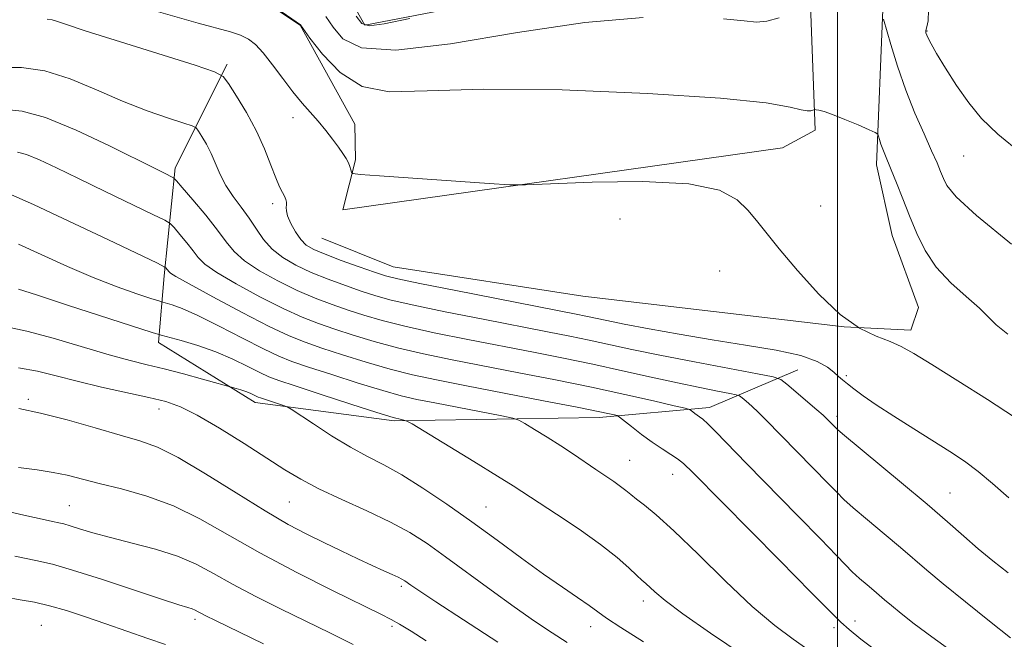
# Model space of a CAD drawing. Extents: x 2099800 to 2102700, y 292300 to 295200.
# Drawn here: x 2100353 to 2100530, y 292697 to 292809 of the extents above; entities that cross this region are included whole.
import ezdxf

# ---------------------------------------------------------------- set-up
doc = ezdxf.new("R2010")
doc.units = 0
doc.header["$MEASUREMENT"] = 0
for name, color, linetype, lineweight in [('BREAKLINE DTM HARD', 7, 'Continuous', 0), ('CONTOUR INDEX', 41, 'Continuous', 13), ('CONTOUR INTERMEDIATE', 44, 'Continuous', 0), ('GRID LINE', 7, 'Continuous', 0), ('SPOT ELEVATION DTM', 2, 'Continuous', 13)]:
    doc.layers.add(name, color=color, linetype=linetype, lineweight=lineweight)

msp = doc.modelspace()

# ---------------------------------------------------------------- linework, layer by layer
at = {"layer": 'BREAKLINE DTM HARD'}
for points in [[(2100392.95, 292980.25, 857.42), (2100407.48, 292962.4, 857.98), (2100418.7, 292951.91, 858.47), (2100455.74, 292931.99, 859.21), (2100482.14, 292917.17, 860.23), (2100498.43, 292901.88, 861.11), (2100508.65, 292883.03, 862.57), (2100509.96, 292857.88, 866.36), (2100508.75, 292835.99, 869.64), (2100508.13, 292810.66, 871.9), (2100507.03, 292782.76, 874.53), (2100509.84, 292770.04, 875.04), (2100514.57, 292757.08, 875.11), (2100513.21, 292753.02, 875.43), (2100501.2, 292753.64, 876), (2100454.25, 292759.12, 876.36), (2100420.19, 292764.4, 877), (2100407.38, 292769.54, 876.7)], [(2100314.56, 292846.64, 867.78), (2100322.39, 292839.85, 868.68), (2100334.31, 292833, 867.14), (2100360.84, 292826.99, 867.02), (2100386.77, 292822.92, 867.42), (2100403.06, 292821.37, 869), (2100408.61, 292819.35, 869.46), (2100415.09, 292807.86, 869.8), (2100479.93, 292820.35, 870.4), (2100487.94, 292823.87, 870.57), (2100492.64, 292822.29, 870.98), (2100494.93, 292817.96, 871.29), (2100495.97, 292788.95, 874.4), (2100490.12, 292785.82, 875.25), (2100411.12, 292774.64, 876.49), (2100413.41, 292783.62, 875.81), (2100413.3, 292790.07, 875.15), (2100403.49, 292807.84, 874.02), (2100396.9, 292812.24, 874.12), (2100382.56, 292815.26, 874.17), (2100350.42, 292819.86, 874.91), (2100328.62, 292826.22, 874.27), (2100313.79, 292839.13, 869.53)], [(2100492.86, 292745.87, 879.09), (2100477.04, 292739.1, 883.45), (2100457.16, 292737.35, 886.52), (2100420.35, 292736.7, 890.23), (2100395.39, 292740, 892.55), (2100377.99, 292750.82, 890.48), (2100379.01, 292762.8, 886.4), (2100380.98, 292782.2, 881.55), (2100390.37, 292800.86, 877.63)]]:
    msp.add_polyline3d(points, dxfattribs=at)
at = {"layer": 'CONTOUR INDEX', "flags": 128}
for points, elevation in [([(2100533.069, 292784.759), (2100528.836, 292788.254), (2100525.904, 292791.098), (2100523.601, 292793.879), (2100521.407, 292797), (2100519.403, 292800.13), (2100517.822, 292802.751), (2100516.826, 292804.482), (2100516.294, 292805.484), (2100516.034, 292806.051), (2100515.894, 292806.457), (2100515.881, 292806.896), (2100516.04, 292807.539), (2100516.333, 292808.613), (2100516.38, 292810.56)], 870), ([(2100423.163, 292809.046), (2100418.556, 292808.11), (2100415.872, 292807.746), (2100414.533, 292808.139), (2100413.531, 292809.436)], 870), ([(2100530.654, 292709.382), (2100527.901, 292711.545), (2100525.314, 292713.705), (2100522.724, 292715.969), (2100519.783, 292718.567), (2100516.097, 292721.754), (2100511.512, 292725.61), (2100500.892, 292734.402), (2100499.994, 292735.175), (2100498.001, 292737.186), (2100497.41, 292737.735), (2100496.316, 292738.695), (2100490.886, 292743.33), (2100489.806, 292744.15), (2100488.441, 292744.632), (2100485.623, 292745.188), (2100480.603, 292746.123), (2100474.313, 292747.313), (2100468.109, 292748.524), (2100463.042, 292749.57), (2100455.412, 292751.227), (2100451.921, 292751.95), (2100447.921, 292752.741), (2100436.353, 292754.99), (2100429.511, 292756.346), (2100423.611, 292757.567), (2100419.587, 292758.493), (2100416.856, 292759.252), (2100414.455, 292760.046), (2100411.637, 292761.031), (2100408.522, 292762.178), (2100405.445, 292763.416), (2100402.69, 292764.696), (2100400.335, 292766.064), (2100398.407, 292767.59), (2100396.889, 292769.319), (2100395.601, 292771.199), (2100394.32, 292773.152), (2100392.893, 292775.114), (2100391.434, 292777.077), (2100390.127, 292779.047), (2100389.099, 292781.021), (2100387.465, 292784.78), (2100386.616, 292786.439), (2100385.807, 292787.824), (2100385.18, 292788.818), (2100384.758, 292789.378), (2100384.08, 292789.748), (2100382.563, 292790.246), (2100379.788, 292791.133), (2100375.988, 292792.446), (2100371.558, 292794.168), (2100366.86, 292796.206), (2100362.127, 292798.177), (2100357.559, 292799.623), (2100353.373, 292800.227), (2100349.845, 292800.226)], 880), ([(2100483.063, 292694.602), (2100477.188, 292698.578), (2100472.251, 292702.018), (2100469.021, 292704.436), (2100467.197, 292705.963), (2100465.545, 292707.493), (2100464.884, 292708.076), (2100463.963, 292708.928), (2100462.533, 292710.285), (2100460.411, 292712.161), (2100457.43, 292714.511), (2100453.587, 292717.227), (2100449.535, 292719.929), (2100441.721, 292725.015), (2100438.922, 292726.769), (2100434.652, 292729.398), (2100423.561, 292736.168), (2100422.637, 292736.69), (2100422.251, 292736.814), (2100421.643, 292736.949), (2100420.176, 292737.352), (2100417.246, 292738.245), (2100412.581, 292739.732), (2100407.232, 292741.468), (2100402.582, 292742.99), (2100399.63, 292743.976), (2100397.822, 292744.66), (2100396.222, 292745.411), (2100394.076, 292746.503), (2100391.377, 292747.816), (2100388.304, 292749.133), (2100385.08, 292750.267), (2100382.113, 292751.155), (2100378.466, 292752.145), (2100376.876, 292752.631), (2100361.674, 292757.533), (2100356.067, 292759.353), (2100352.826, 292760.422)], 890), ([(2100412.962, 292696.501), (2100408.769, 292698.635), (2100400.041, 292702.892), (2100395.473, 292705.175), (2100391.325, 292707.351), (2100387.884, 292709.273), (2100384.766, 292710.941), (2100381.419, 292712.388), (2100377.471, 292713.649), (2100373.281, 292714.755), (2100369.388, 292715.735), (2100366.231, 292716.607), (2100363.841, 292717.333), (2100362.15, 292717.867), (2100361.026, 292718.188), (2100360.099, 292718.402), (2100358.935, 292718.644), (2100357.123, 292719.04), (2100354.33, 292719.669), (2100332.796, 292724.581)], 900)]:
    msp.add_lwpolyline(points, dxfattribs=dict(at, elevation=elevation))
at = {"layer": 'CONTOUR INTERMEDIATE', "flags": 128}
for points, elevation in [([(2100531.795, 292737.37), (2100526.969, 292740.577), (2100521.645, 292743.943), (2100516.958, 292746.846), (2100513.723, 292748.827), (2100511.479, 292750.089), (2100509.448, 292751.002), (2100506.988, 292751.952), (2100503.995, 292753.404), (2100500.506, 292755.839), (2100496.634, 292759.51), (2100492.809, 292763.751), (2100489.544, 292767.665), (2100485.457, 292772.738), (2100483.907, 292774.591), (2100481.998, 292776.469), (2100478.805, 292778.162), (2100473.305, 292779.325), (2100465.054, 292779.731), (2100455.916, 292779.613), (2100443.931, 292779.148), (2100441.1, 292779.169), (2100437.41, 292779.4), (2100417.698, 292780.769), (2100414.227, 292781.021), (2100412.93, 292781.194), (2100412.695, 292781.433), (2100412.591, 292781.853), (2100412.41, 292782.434), (2100412.126, 292783.121), (2100411.711, 292783.884), (2100411.124, 292784.788), (2100410.323, 292785.925), (2100409.283, 292787.343), (2100408.058, 292788.94), (2100406.72, 292790.574), (2100403.821, 292793.845), (2100402.169, 292795.837), (2100400.348, 292798.236), (2100398.509, 292800.723), (2100396.844, 292802.877), (2100395.469, 292804.383), (2100394.198, 292805.36), (2100392.766, 292806.039), (2100390.919, 292806.634), (2100385.145, 292808.2), (2100375.923, 292810.824)], 876), ([(2100530.641, 292752.306), (2100528.537, 292754.005), (2100525.503, 292756.989), (2100523.147, 292759.045), (2100520.376, 292761.544), (2100517.767, 292764.346), (2100515.762, 292767.324), (2100514.248, 292770.41), (2100512.976, 292773.548), (2100511.755, 292776.652), (2100510.623, 292779.499), (2100509.678, 292781.834), (2100508.497, 292784.643), (2100508.13, 292785.568), (2100507.82, 292786.467), (2100507.567, 292787.285), (2100507.388, 292787.904), (2100507.234, 292788.266), (2100506.796, 292788.564), (2100505.696, 292789.056), (2100503.723, 292789.906), (2100501.328, 292790.915), (2100499.125, 292791.793), (2100497.594, 292792.321), (2100496.677, 292792.559), (2100496.183, 292792.638), (2100495.93, 292792.665), (2100495.776, 292792.65), (2100495.591, 292792.583), (2100495.24, 292792.475), (2100494.58, 292792.442), (2100493.466, 292792.627), (2100491.492, 292793.126), (2100487.223, 292793.865), (2100478.962, 292794.728), (2100465.873, 292795.578), (2100450.559, 292796.202), (2100436.484, 292796.37), (2100426.307, 292796.034), (2100419.472, 292795.887), (2100414.619, 292796.803), (2100410.644, 292799.319), (2100407.459, 292802.613), (2100405.23, 292805.524), (2100403.514, 292807.883), (2100399.455, 292810.736)], 874), ([(2100530.803, 292722.884), (2100527.839, 292725.462), (2100525.299, 292727.64), (2100522.843, 292729.493), (2100520.226, 292731.235), (2100513.738, 292735.284), (2100510.154, 292737.546), (2100506.98, 292739.607), (2100504.606, 292741.237), (2100502.942, 292742.465), (2100501.781, 292743.38), (2100500.917, 292744.084), (2100500.164, 292744.721), (2100499.338, 292745.444), (2100498.212, 292746.361), (2100496.381, 292747.401), (2100493.396, 292748.448), (2100488.972, 292749.417), (2100483.496, 292750.343), (2100477.517, 292751.29), (2100471.573, 292752.295), (2100466.146, 292753.275), (2100461.708, 292754.12), (2100458.571, 292754.751), (2100454.774, 292755.564), (2100453.085, 292755.912), (2100431.462, 292760.129), (2100424.941, 292761.421), (2100421.005, 292762.242), (2100418.783, 292762.809), (2100416.83, 292763.458), (2100414.064, 292764.428), (2100410.861, 292765.575), (2100407.96, 292766.656), (2100405.919, 292767.513), (2100404.569, 292768.317), (2100403.556, 292769.325), (2100402.61, 292770.698), (2100401.783, 292772.212), (2100401.212, 292773.552), (2100400.98, 292774.481), (2100400.975, 292775.091), (2100401.034, 292775.554), (2100401.019, 292776.016), (2100400.895, 292776.522), (2100400.653, 292777.094), (2100400.282, 292777.788), (2100399.762, 292778.807), (2100399.076, 292780.392), (2100398.194, 292782.705), (2100397.057, 292785.59), (2100395.596, 292788.817), (2100393.818, 292792.12), (2100392.026, 292795.108), (2100390.6, 292797.358), (2100389.634, 292798.64), (2100388.079, 292799.487), (2100384.605, 292800.627), (2100371.166, 292804.851), (2100364.863, 292806.856), (2100361.138, 292808.075), (2100359.487, 292808.634), (2100358.88, 292808.817), (2100358.012, 292808.939)], 878), ([(2100465.092, 292809.22), (2100454.598, 292808.351), (2100442.487, 292806.52), (2100430.492, 292804.515), (2100420.657, 292803.363), (2100414.464, 292803.801), (2100411.147, 292805.41), (2100409.38, 292807.48), (2100408.053, 292809.407)], 872), ([(2100489.517, 292809.183), (2100487.307, 292808.576), (2100485.472, 292808.413), (2100483.222, 292808.599), (2100479.5, 292808.963)], 872), ([(2100531.253, 292768.501), (2100525.012, 292773.617), (2100521.318, 292777.008), (2100519.667, 292779.003), (2100519.035, 292780.299), (2100518.545, 292781.532), (2100517.895, 292783.079), (2100516.931, 292785.257), (2100515.557, 292788.285), (2100513.934, 292792.005), (2100512.282, 292796.163), (2100510.801, 292800.454), (2100509.593, 292804.361), (2100508.278, 292808.923)], 872), ([(2100531.088, 292697.749), (2100527.346, 292700.7), (2100523.006, 292704.164), (2100519.014, 292707.405), (2100516.045, 292709.893), (2100511.309, 292713.982), (2100508.414, 292716.42), (2100505.397, 292718.941), (2100502.852, 292721.098), (2100501.164, 292722.61), (2100499.881, 292723.879), (2100498.342, 292725.474), (2100487.157, 292736.893), (2100485.805, 292738.232), (2100484.6, 292739.357), (2100483.588, 292740.253), (2100482.859, 292740.878), (2100482.405, 292741.222), (2100481.832, 292741.425), (2100480.648, 292741.659), (2100478.463, 292742.069), (2100475.3, 292742.69), (2100471.281, 292743.527), (2100466.556, 292744.568), (2100461.384, 292745.724), (2100456.051, 292746.89), (2100450.757, 292747.987), (2100445.368, 292749.056), (2100433.564, 292751.352), (2100427.56, 292752.563), (2100422.28, 292753.714), (2100418.169, 292754.744), (2100414.929, 292755.696), (2100412.081, 292756.635), (2100409.211, 292757.633), (2100406.183, 292758.782), (2100402.93, 292760.177), (2100399.467, 292761.867), (2100396.156, 292763.706), (2100393.441, 292765.502), (2100391.592, 292767.147), (2100390.184, 292768.871), (2100388.617, 292770.991), (2100386.488, 292773.667), (2100384.184, 292776.43), (2100382.291, 292778.654), (2100381.219, 292779.892), (2100380.691, 292780.413), (2100380.25, 292780.661), (2100379.424, 292781.06), (2100377.648, 292781.934), (2100369.218, 292786.129), (2100363.245, 292788.943), (2100357.686, 292791.222), (2100353.523, 292792.371), (2100350.6, 292792.658)], 882), ([(2100520.849, 292695.082), (2100516.936, 292697.918), (2100513.797, 292700.265), (2100511.422, 292702.108), (2100509.694, 292703.502), (2100508.471, 292704.526), (2100506.522, 292706.21), (2100505.316, 292707.23), (2100503.979, 292708.379), (2100502.675, 292709.569), (2100501.435, 292710.819), (2100499.767, 292712.583), (2100497.043, 292715.427), (2100492.913, 292719.654), (2100483.663, 292729.054), (2100478.126, 292734.73), (2100476.695, 292736.172), (2100475.798, 292737.008), (2100475.233, 292737.464), (2100474.4, 292738.063), (2100473.711, 292738.601), (2100473.442, 292738.756), (2100472.646, 292738.975), (2100470.638, 292739.447), (2100466.933, 292740.304), (2100461.824, 292741.456), (2100455.801, 292742.759), (2100449.33, 292744.086), (2100442.782, 292745.379), (2100430.776, 292747.714), (2100425.61, 292748.781), (2100420.95, 292749.86), (2100416.75, 292750.995), (2100413.002, 292752.139), (2100409.706, 292753.224), (2100406.785, 292754.236), (2100403.845, 292755.385), (2100400.414, 292756.937), (2100396.245, 292759.037), (2100391.977, 292761.349), (2100388.475, 292763.415), (2100386.345, 292764.916), (2100385.164, 292766.08), (2100384.25, 292767.268), (2100383.089, 292768.727), (2100381.832, 292770.234), (2100380.799, 292771.448), (2100380.116, 292772.17), (2100379.133, 292772.786), (2100377.008, 292773.823), (2100368.415, 292777.943), (2100363.634, 292780.256), (2100359.674, 292782.187), (2100356.605, 292783.638), (2100354.313, 292784.584), (2100352.673, 292785.037)], 884), ([(2100507.093, 292695.299), (2100504.217, 292697.509), (2100502.11, 292699.204), (2100500.609, 292700.53), (2100498.735, 292702.394), (2100495.309, 292705.893), (2100489.65, 292711.636), (2100474.019, 292727.439), (2100472.317, 292729.082), (2100471.277, 292729.899), (2100470.047, 292730.699), (2100468.508, 292731.678), (2100466.723, 292732.879), (2100464.798, 292734.29), (2100462.992, 292735.685), (2100460.825, 292737.397), (2100460.394, 292737.655), (2100459.941, 292737.783), (2100459.041, 292737.986), (2100457.035, 292738.407), (2100453.21, 292739.173), (2100447.209, 292740.347), (2100433.344, 292743.028), (2100427.987, 292744.076), (2100423.659, 292744.998), (2100419.62, 292746.007), (2100415.332, 292747.246), (2100411.075, 292748.583), (2100407.331, 292749.813), (2100404.358, 292750.838), (2100401.506, 292751.988), (2100397.899, 292753.698), (2100393.022, 292756.208), (2100387.797, 292758.991), (2100383.509, 292761.328), (2100381.098, 292762.686), (2100380.144, 292763.288), (2100379.883, 292763.545), (2100379.308, 292764.241), (2100379.045, 292764.433), (2100377.834, 292765.037), (2100368.891, 292769.312), (2100361.92, 292772.618), (2100355.523, 292775.604), (2100351.069, 292777.596)], 886), ([(2100494.696, 292695.636), (2100492.03, 292697.457), (2100488.733, 292699.929), (2100484.679, 292703.37), (2100479.885, 292707.886), (2100474.949, 292712.732), (2100470.617, 292716.95), (2100467.454, 292719.818), (2100465.319, 292721.561), (2100463.891, 292722.64), (2100462.865, 292723.459), (2100461.993, 292724.188), (2100461.037, 292724.938), (2100459.81, 292725.805), (2100456.589, 292727.969), (2100452.583, 292730.704), (2100450.289, 292732.227), (2100447.85, 292733.783), (2100445.574, 292735.197), (2100443.83, 292736.265), (2100442.774, 292736.866), (2100441.702, 292737.219), (2100439.696, 292737.626), (2100427.667, 292739.946), (2100424.452, 292740.582), (2100421.616, 292741.233), (2100418.29, 292742.153), (2100413.914, 292743.498), (2100409.148, 292745.026), (2100404.957, 292746.401), (2100401.987, 292747.411), (2100399.609, 292748.354), (2100396.874, 292749.655), (2100393.132, 292751.58), (2100388.924, 292753.762), (2100385.088, 292755.676), (2100382.285, 292756.919), (2100380.461, 292757.586), (2100378.768, 292758.064), (2100378.061, 292758.28), (2100376.662, 292758.73), (2100374.113, 292759.566), (2100370.561, 292760.815), (2100366.301, 292762.469), (2100361.653, 292764.473), (2100352.88, 292768.456)], 888), ([(2100465.171, 292697.003), (2100461.07, 292699.559), (2100458.478, 292701.279), (2100455.366, 292703.557), (2100453.314, 292704.968), (2100450.584, 292706.818), (2100447.202, 292709.171), (2100443.228, 292712.042), (2100438.853, 292715.247), (2100434.3, 292718.557), (2100429.79, 292721.749), (2100425.531, 292724.628), (2100421.731, 292727.012), (2100418.497, 292728.813), (2100415.543, 292730.34), (2100412.485, 292732.001), (2100409.104, 292734.056), (2100405.838, 292736.175), (2100401.864, 292738.831), (2100401.132, 292739.249), (2100400.467, 292739.492), (2100396.331, 292740.849), (2100395.918, 292741.004), (2100395.569, 292741.167), (2100395.101, 292741.404), (2100394.48, 292741.697), (2100393.712, 292742.009), (2100392.829, 292742.304), (2100391.968, 292742.554), (2100385.929, 292744.215), (2100382.488, 292745.15), (2100379.011, 292746.061), (2100375.963, 292746.813), (2100372.903, 292747.579), (2100369.167, 292748.606), (2100359.113, 292751.583), (2100354.363, 292752.865), (2100350.695, 292753.628)], 892), ([(2100451.431, 292696.881), (2100448.719, 292698.64), (2100445.576, 292700.741), (2100441.925, 292703.281), (2100437.781, 292706.277), (2100429.587, 292712.302), (2100426.283, 292714.653), (2100423.186, 292716.636), (2100419.704, 292718.534), (2100415.46, 292720.552), (2100410.936, 292722.6), (2100406.829, 292724.514), (2100403.598, 292726.211), (2100400.737, 292727.937), (2100397.505, 292730.022), (2100393.411, 292732.646), (2100388.978, 292735.402), (2100384.984, 292737.734), (2100381.942, 292739.248), (2100379.311, 292740.18), (2100376.286, 292740.928), (2100367.794, 292742.806), (2100363.413, 292743.835), (2100359.647, 292744.804), (2100356.259, 292745.638), (2100352.826, 292746.264)], 894), ([(2100439.009, 292696.93), (2100432.806, 292700.959), (2100427.823, 292704.216), (2100424.812, 292706.212), (2100423.345, 292707.213), (2100422.258, 292707.986), (2100421.761, 292708.284), (2100421.053, 292708.638), (2100419.99, 292709.118), (2100418.474, 292709.789), (2100416.421, 292710.717), (2100413.802, 292711.936), (2100410.821, 292713.35), (2100407.735, 292714.83), (2100404.682, 292716.329), (2100401.314, 292718.116), (2100397.158, 292720.539), (2100391.977, 292723.765), (2100386.46, 292727.217), (2100381.531, 292730.136), (2100377.802, 292731.985), (2100374.65, 292733.122), (2100371.138, 292734.131), (2100366.619, 292735.443), (2100361.587, 292736.883), (2100356.824, 292738.126), (2100352.902, 292738.925)], 896), ([(2100426.089, 292697.208), (2100423.385, 292698.895), (2100421.326, 292700.147), (2100419.801, 292701.02), (2100417.944, 292701.97), (2100409.396, 292706.165), (2100402.842, 292709.469), (2100396.234, 292712.971), (2100385.455, 292719.094), (2100380.692, 292721.436), (2100375.904, 292723.198), (2100371.334, 292724.492), (2100367.355, 292725.475), (2100361.587, 292726.937), (2100359.057, 292727.464), (2100356.223, 292727.894), (2100352.86, 292728.361)], 898), ([(2100396.9, 292696.648), (2100388.243, 292700.815), (2100386.539, 292701.648), (2100385.712, 292702.075), (2100385.139, 292702.396), (2100384.619, 292702.673), (2100384.062, 292702.915), (2100383.273, 292703.169), (2100381.66, 292703.664), (2100378.53, 292704.671), (2100367.749, 292708.246), (2100362.571, 292709.904), (2100358.951, 292710.938), (2100355.963, 292711.628), (2100352.214, 292712.409)], 902), ([(2100379.242, 292696.519), (2100376.1, 292697.612), (2100368.556, 292700.258), (2100364.882, 292701.52), (2100361.491, 292702.618), (2100358.433, 292703.49), (2100355.715, 292704.105), (2100353.174, 292704.569), (2100350.609, 292705.019)], 904)]:
    msp.add_lwpolyline(points, dxfattribs=dict(at, elevation=elevation))
at = {"layer": 'GRID LINE', "flags": 128}
msp.add_lwpolyline([(2100500, 292500), (2100500, 295000)], dxfattribs=at)
at = {"layer": 'SPOT ELEVATION DTM'}
for p in [(2100516.11, 292806.78, 869.9), (2100402.18, 292791.2, 876.6), (2100522.67, 292784.35, 870.8), (2100398.55, 292775.75, 878.4), (2100497.01, 292775.35, 875.3), (2100460.96, 292773.03, 877.1), (2100478.87, 292763.65, 876.7), (2100501.61, 292744.87, 877.7), (2100354.6, 292740.6, 895.7), (2100378.1, 292738.87, 894.6), (2100499.9, 292737.53, 879.6), (2100462.66, 292729.63, 887.1), (2100470.41, 292727.11, 886.7), (2100520.24, 292723.77, 879.1), (2100401.53, 292722.16, 894.9), (2100361.96, 292721.45, 899.1), (2100436.86, 292721.21, 891.1), (2100421.67, 292706.98, 896.3), (2100465.11, 292704.37, 890.5), (2100384.59, 292701.02, 902.4), (2100503.17, 292700.77, 885.4), (2100356.94, 292699.99, 905.1), (2100419.99, 292699.79, 898.3), (2100455.66, 292699.73, 892.6), (2100499.38, 292699.56, 886.4)]:
    msp.add_point(p, dxfattribs=at)

doc.saveas('drawing.dxf')
